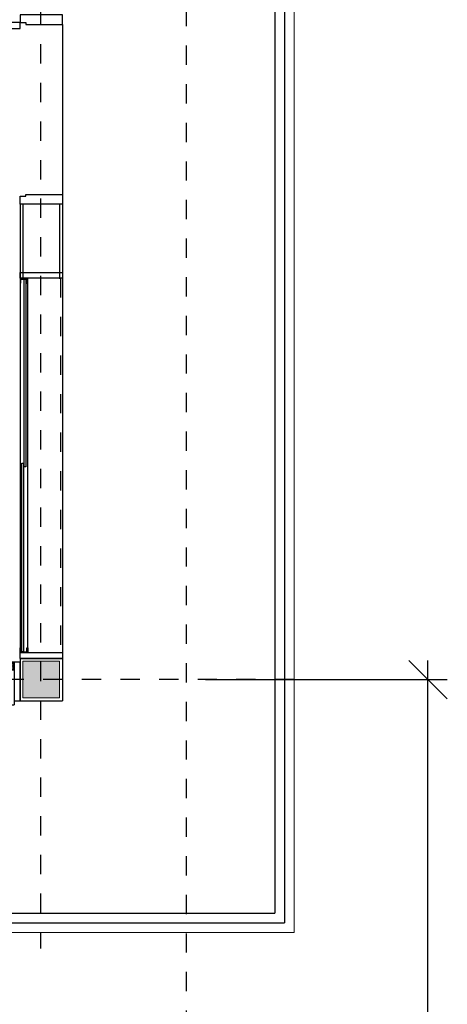
# Model space of a CAD drawing. Units: millimetres. Extents: x 707 to 842, y 251 to 357.
# Drawn here: x 741 to 743, y 320 to 325 of the extents above; entities that cross this region are included whole.
import ezdxf

# ---------------------------------------------------------------- set-up
doc = ezdxf.new("R2010")
doc.units = ezdxf.units.MM
doc.header["$LTSCALE"] = 0.0002
for name, pattern in [('CONTINUO', [0]), ('DASHDOT', [25.4, 12.7, -6.35, 0, -6.35]), ('RAYITAS', [0.375, 0.25, -0.125])]:
    doc.linetypes.add(name, pattern=pattern)
for name, color, linetype in [('A-ALV-3', 3, 'Continuous'), ('A-ESQ-1', 1, 'Continuous'), ('A-ESQ-2', 2, 'Continuous'), ('A-ESQ-3', 3, 'Continuous'), ('A-ESQ1', 1, 'Continuous'), ('A-PISO', 1, 'Continuous'), ('A_ELEMENTODES', 8, 'Continuous'), ('ARQ_ALVENARIA REV', 1, 'Continuous'), ('EIXOS', 2, 'DASHDOT'), ('H_ESTRUTURA', 250, 'Continuous'), ('PILAR', 5, 'Continuous')]:
    doc.layers.add(name, color=color, linetype=linetype)
doc.styles.add('NORM', font='romans')
doc.dimstyles.new('Copy of escala 1.100', dxfattribs={"dimtxt": 0.3, "dimasz": 0.2, "dimexe": 0.1, "dimexo": 0.1, "dimgap": 0.07, "dimtad": 1, "dimzin": 4, "dimdsep": 46, "dimtxsty": 'NORM', "dimblk": 'OBLIQUE', "dimcen": 0.2, "dimdle": 0.1, "dimclrd": 1, "dimclre": 1, "dimclrt": 3, "dimadec": 4, "dimazin": 1, "dimtfac": 1, "dimtix": 1, "dimtmove": 2, "dimatfit": 3, "dimfxl": 0.1, "dimtzin": 4, "dimlwd": -1, "dimarcsym": 0})

# ---------------------------------------------------------------- blocks, each defined once
blk = doc.blocks.new('A$C266B0990')
at = {"layer": 'A-ALV-3', "linetype": 'CONTINUO', "lineweight": 0}
for p, q in [((-0.5, 0), (-0.5, 0.2)), ((3.58, 0), (3.58, 0.2))]:
    blk.add_line(p, q, dxfattribs=at)
at = {"layer": 'A-ESQ-1', "color": 251}
for p, q in [((-0.47, 0.22), (3.55, 0.22)), ((-0.47, 0.2), (-0.47, 0.22)), ((3.55, 0.2), (3.55, 0.22))]:
    blk.add_line(p, q, dxfattribs=at)
at = {"layer": 'A-ESQ-1'}
for p, q in [((2.02, 0.04), (-0.445, 0.04)), ((-0.445, 0), (2.02, 0)), ((3.525, 0.04), (2.02, 0.04)), ((2.02, 0), (3.525, 0))]:
    blk.add_line(p, q, dxfattribs=at)
at = {"layer": 'A-ESQ-2'}
for points in [[(-0.465, 0.0237), (0.78, 0.0237)], [(0.78, 0.0157), (-0.465, 0.0157)], [(0.865, 0.0157), (0.785, 0.0157)], [(0.79, 0.0237), (0.865, 0.0237)], [(0.875, 0.0237), (2.205, 0.0237)], [(2.205, 0.0157), (0.875, 0.0157)]]:
    blk.add_lwpolyline(points, dxfattribs=at)
at = {"layer": 'A-ESQ-2', "linetype": 'CONTINUO'}
blk.add_lwpolyline([(2.215, 0.0237), (3.545, 0.0237), (3.545, 0.0157), (2.215, 0.0157)], dxfattribs=at)
at = {"layer": 'A-ESQ-3'}
for points in [[(-0.47, 0), (-0.5, 0), (-0.5, 0.2), (-0.47, 0.2)], [(3.58, 0), (3.55, 0), (3.55, 0.2), (3.58, 0.2)], [(0.845, 0.04), (0.895, 0.04), (0.895, 0.0674), (0.845, 0.0674)], [(0.847, 0.042), (0.893, 0.042), (0.893, 0.0654), (0.847, 0.0654)], [(2.185, 0.04), (2.235, 0.04), (2.235, 0.0674), (2.185, 0.0674)], [(2.187, 0.042), (2.233, 0.042), (2.233, 0.0654), (2.187, 0.0654)], [(-0.445, 0.04), (-0.47, 0.04), (-0.47, 0), (-0.445, 0), (-0.445, 0.005), (-0.465, 0.005), (-0.465, 0.035), (-0.445, 0.035)], [(0.845, 0.04), (0.87, 0.04), (0.87, 0), (0.845, 0), (0.845, 0.005), (0.865, 0.005), (0.865, 0.035), (0.845, 0.035)], [(0.895, 0.04), (0.87, 0.04), (0.87, 0), (0.895, 0), (0.895, 0.005), (0.875, 0.005), (0.875, 0.035), (0.895, 0.035)], [(2.185, 0.04), (2.21, 0.04), (2.21, 0), (2.185, 0), (2.185, 0.005), (2.205, 0.005), (2.205, 0.035), (2.185, 0.035)], [(2.235, 0.04), (2.21, 0.04), (2.21, 0), (2.235, 0), (2.235, 0.005), (2.215, 0.005), (2.215, 0.035), (2.235, 0.035)], [(3.525, 0.04), (3.55, 0.04), (3.55, 0), (3.525, 0), (3.525, 0.005), (3.545, 0.005), (3.545, 0.035), (3.525, 0.035)]]:
    blk.add_lwpolyline(points, close=True, dxfattribs=at)
blk = doc.blocks.new('Esq-1.61-VT')
at = {"layer": 'A-ESQ-1'}
for p, q in [((-0.1379, 0), (1.7521, 0)), ((1.7521, -0.04), (-0.1379, -0.04))]:
    blk.add_line(p, q, dxfattribs=at)
at = {"layer": 'A-ESQ-1', "color": 252, "linetype": 'RAYITAS', "ltscale": 0.5}
blk.add_line((-0.1629, -0.21), (1.7771, -0.21), dxfattribs=at)
at = {"layer": 'A-ESQ-1', "color": 251}
blk.add_line((-0.1629, -0.22), (1.7818, -0.22), dxfattribs=at)
at = {"layer": 'A-ESQ-2'}
for points in [[(0.815, -0.022), (-0.1579, -0.022), (-0.1579, -0.03), (0.815, -0.03)], [(1.7721, -0.01), (0.795, -0.01), (0.795, -0.018), (1.7721, -0.018)]]:
    blk.add_lwpolyline(points, close=True, dxfattribs=at)
at = {"layer": 'A-ESQ-3'}
for points in [[(-0.1629, 0), (-0.1929, 0), (-0.1929, -0.22), (-0.1629, -0.22)], [(-0.1379, -0.04), (-0.1629, -0.04), (-0.1629, 0), (-0.1379, 0), (-0.1379, -0.005), (-0.1579, -0.005), (-0.1579, -0.035), (-0.1379, -0.035)], [(1.7521, -0.04), (1.7771, -0.04), (1.7771, 0), (1.7521, 0), (1.7521, -0.005), (1.7721, -0.005), (1.7721, -0.035), (1.7521, -0.035)], [(1.8071, 0), (1.7771, 0), (1.7771, -0.22), (1.8071, -0.22)]]:
    blk.add_lwpolyline(points, close=True, dxfattribs=at)
blk = doc.blocks.new('A$C7B9B76FB')
at = {"color": 1}
for points in [[(0, 1.075), (0.05, 1.075), (0.05, 1.025), (0, 1.025)], [(0.0656, 1.075), (0.0706, 1.075), (0.0706, 1.025), (0.0656, 1.025)], [(0.0706, 0.22), (0.0706, 1.12), (0.1006, 1.12), (0.1006, 0.22)], [(0.1056, 1.075), (0.1006, 1.075), (0.1006, 1.025), (0.1056, 1.025)], [(0.1712, 1.075), (0.1212, 1.075), (0.1212, 1.025), (0.1712, 1.025)]]:
    blk.add_lwpolyline(points, close=True, dxfattribs=at)
for points in [[(0.05, 1.06), (0.0656, 1.06), (0.0656, 1.04), (0.05, 1.04)], [(0.1212, 1.06), (0.1056, 1.06), (0.1056, 1.04), (0.1212, 1.04)]]:
    blk.add_lwpolyline(points, dxfattribs=at)
at = {"color": 2}
for points in [[(0.0306, 0), (0.0306, 0.22), (0.0706, 0.22), (0.0706, 0.19), (0.0806, 0.19), (0.0806, 0)], [(1.0106, 0), (1.0106, 0.22), (0.9706, 0.22), (0.9706, 0.19), (0.9606, 0.19), (0.9606, 0)]]:
    blk.add_lwpolyline(points, close=True, dxfattribs=at)
blk = doc.blocks.new('_OBLIQUE')
at = {"color": 0, "linetype": 'ByBlock'}
blk.add_line((-0.5, -0.5), (0.5, 0.5), dxfattribs=at)
blk = doc.blocks.new('*D95')
at = {"layer": 'Defpoints', "color": 0}
for p in [(741.3725, 321.6832), (742.6253, 321.6832), (741.3725, 316.8832)]:
    blk.add_point(p, dxfattribs=at)
at = {"layer": 'H_ESTRUTURA', "color": 1}
blk.add_line((742.6253, 316.7832), (742.6253, 321.7832), dxfattribs=at)
at = {"layer": 'H_ESTRUTURA', "color": 1, "lineweight": -2}
for p, q in [((741.4725, 321.6832), (742.7253, 321.6832)), ((741.4725, 316.8832), (742.7253, 316.8832))]:
    blk.add_line(p, q, dxfattribs=at)
at = {"layer": 'H_ESTRUTURA', "color": 1, "xscale": 0.2, "yscale": 0.2, "zscale": 0.2}
for p, rotation in [((742.6253, 321.6832), 90), ((742.6253, 316.8832), 270)]:
    blk.add_blockref('_OBLIQUE', p, dxfattribs=dict(at, rotation=rotation))
at = {"layer": 'H_ESTRUTURA', "color": 3, "insert": (742.4053, 319.2832), "char_height": 0.3, "attachment_point": 5, "rotation": 90, "style": 'NORM'}
blk.add_mtext('4.80', dxfattribs=at)

msp = doc.modelspace()

# ---------------------------------------------------------------- hatches: boundary and pattern name
at = {"layer": 'H_ESTRUTURA', "linetype": 'Continuous', "lineweight": 0}
msp.add_hatch(color=256, dxfattribs=at).paths.add_polyline_path([(740.7174, 321.7796), (740.5274, 321.7796), (740.5274, 321.5896), (740.7174, 321.5896)])

# ---------------------------------------------------------------- linework, layer by layer
at = {"color": 3, "linetype": 'CONTINUO'}
for p, q in [((735.1125, 320.4732), (741.8325, 320.4732)), ((735.0625, 320.4232), (741.8825, 320.4232))]:
    msp.add_line(p, q, dxfattribs=at)
at = {"layer": 'A-ALV-3'}
for p, q in [((741.8325, 326.3884), (741.8325, 320.4732)), ((741.8825, 326.3884), (741.8825, 320.4232)), ((740.5275, 324.1475), (740.5275, 323.7602)), ((740.7175, 324.1475), (740.7175, 323.7602)), ((740.5124, 321.7932), (740.7324, 321.7932))]:
    msp.add_line(p, q, dxfattribs=at)
at = {"layer": 'A-PISO', "lineweight": 0}
for p in [(741.9325, 326.3884), (735.0125, 320.3732)]:
    msp.add_line(p, (741.9325, 320.3732), dxfattribs=at)
at = {"layer": 'A_ELEMENTODES', "linetype": 'CONTINUO'}
msp.add_line((740.7325, 325.0775), (740.7325, 324.1975), dxfattribs=at)
at = {"layer": 'ARQ_ALVENARIA REV'}
for p, q in [((740.5125, 324.1475), (740.5125, 323.7602)), ((740.7325, 324.1475), (740.7325, 323.7602)), ((740.5124, 321.7932), (740.5124, 321.5732)), ((740.7324, 321.7932), (740.7324, 321.5732)), ((740.5124, 321.5732), (740.7324, 321.5732))]:
    msp.add_line(p, q, dxfattribs=at)
at = {"layer": 'EIXOS'}
msp.add_line((741.3725, 349.1686), (741.3725, 313.8832), dxfattribs=at)
at = {"layer": 'EIXOS', "color": 2}
for p, q in [((740.6182, 337.7753), (740.6182, 320.2901)), ((740.6182, 337.7753), (740.6182, 320.2901)), ((741.9325, 321.6832), (733.4317, 321.6832))]:
    msp.add_line(p, q, dxfattribs=at)
at = {"layer": 'PILAR', "lineweight": 0}
msp.add_lwpolyline([(740.7174, 321.7796), (740.5274, 321.7796), (740.5274, 321.5896), (740.7174, 321.5896)], close=True, dxfattribs=at)

# ---------------------------------------------------------------- block references
at = {"layer": 'A-ALV-3', "xscale": -1, "rotation": 90}
msp.add_blockref('Esq-1.61-VT', (740.5125, 323.6002), dxfattribs=at)
at = {"layer": 'A-ESQ-2', "xscale": -1, "rotation": 180}
msp.add_blockref('A$C266B0990', (736.9324, 321.7732), dxfattribs=at)
at = {"layer": 'A-ESQ1', "xscale": -1, "rotation": 90}
msp.add_blockref('A$C7B9B76FB', (740.7325, 325.1581), dxfattribs=at)

# ---------------------------------------------------------------- dimensions: what is measured, and where the dimension line sits
at = {"layer": 'H_ESTRUTURA'}
dim = msp.add_linear_dim(base=(742.6253, 321.6832), p1=(741.3725, 316.8832), p2=(741.3725, 321.6832), angle=90, dimstyle='Copy of escala 1.100', dxfattribs=at)
dim.commit()
dim.dimension.update_dxf_attribs({"geometry": '*D95', "text_midpoint": (742.4053, 319.2832)})

doc.saveas('drawing.dxf')
